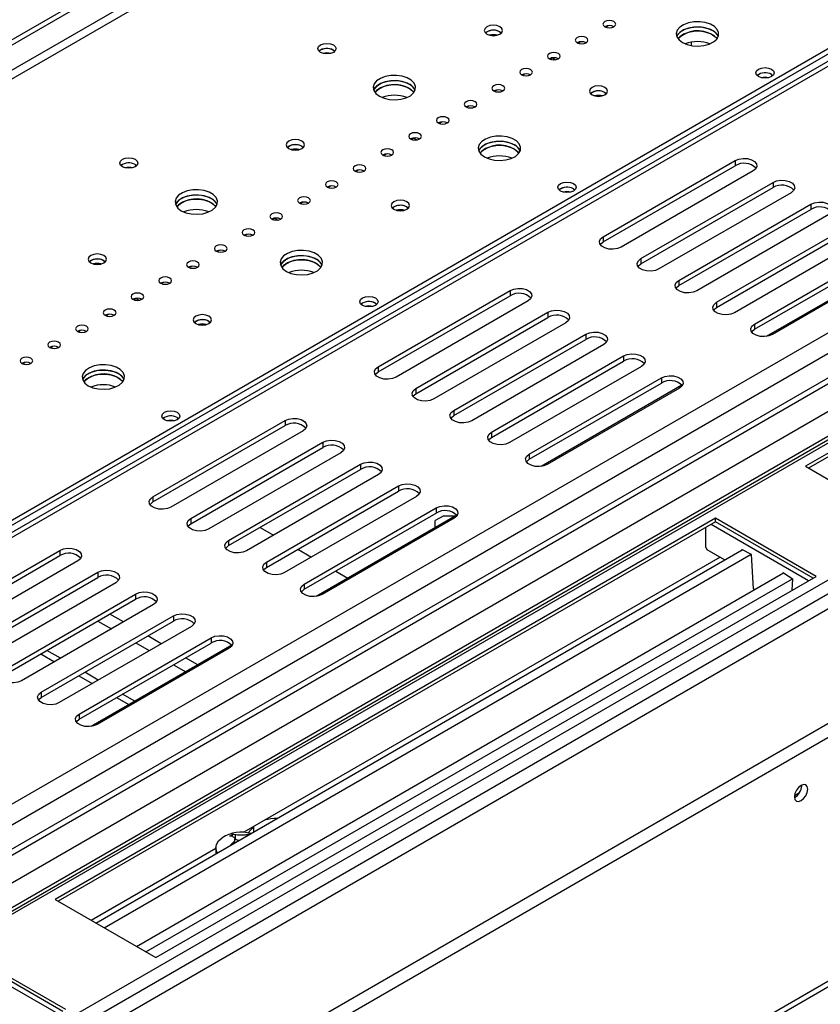
# Model space of a CAD drawing. Units: millimetres. Extents: x 71 to 4711, y 128 to 3818.
# Drawn here: x 4017 to 4145, y 693 to 850 of the extents above; entities that cross this region are included whole.
import ezdxf

# ---------------------------------------------------------------- set-up
doc = ezdxf.new("R2010")
doc.units = ezdxf.units.MM
doc.header["$LTSCALE"] = 19

msp = doc.modelspace()

# ---------------------------------------------------------------- linework, layer by layer
at = {"color": 7, "linetype": 'Continuous', "lineweight": 25}
for p, q in [((4098.013, 894.86), (3568.892, 589.405)), ((4098.732, 894.445), (3568.892, 588.574)), ((3866.62, 684.552), (4164.468, 856.496)), ((3867.339, 684.136), (4159.313, 852.689)), ((4160.344, 852.1), (3868.365, 683.544)), ((4093.53, 848.506), (4093.767, 848.326)), ((4110.442, 849.267), (4110.829, 849.49)), ((4257.999, 847.933), (3568.892, 450.119)), ((4106.003, 846.704), (4106.391, 846.928)), ((4124.166, 846.309), (4124.166, 846.88)), ((4236.801, 845.624), (3568.892, 460.048)), ((4066.888, 845.59), (4067.127, 845.408)), ((4066.9, 845.597), (4067.137, 845.417)), ((3568.892, 450.768), (4250.839, 844.448)), ((4101.565, 844.142), (4101.915, 844.344)), ((4101.915, 844.361), (4101.915, 844.344)), ((4101.915, 844.344), (4102.418, 844.054)), ((4256.597, 845.002), (4142.4, 779.078)), ((4256.597, 844.448), (4142.879, 778.8)), ((4097.127, 841.58), (4097.514, 841.804)), ((4136.942, 841.713), (4137.181, 841.53)), ((4136.954, 841.719), (4137.191, 841.539)), ((4092.688, 839.018), (4093.076, 839.242)), ((4110.323, 838.811), (4110.561, 838.631)), ((4088.25, 836.455), (4088.638, 836.679)), ((4282.1, 834.851), (3568.892, 423.124)), ((4083.812, 833.893), (4084.199, 834.117)), ((4079.373, 831.331), (4079.723, 831.533)), ((4079.723, 831.55), (4079.723, 831.533)), ((4079.723, 831.533), (4080.226, 831.242)), ((4061.861, 830.224), (4062.099, 830.044)), ((4074.935, 828.769), (4075.323, 828.993)), ((4110.036, 815.766), (4131.148, 827.954)), ((4131.148, 827.954), (4131.148, 827.123)), ((4035.219, 827.309), (4035.459, 827.126)), ((4035.231, 827.316), (4035.469, 827.136)), ((4070.497, 826.207), (4070.884, 826.43)), ((4110.036, 814.935), (4131.148, 827.123)), ((4134.027, 826.292), (4112.914, 814.104)), ((3569.012, 404.912), (4297.862, 825.668)), ((3569.012, 402.696), (4297.862, 823.452)), ((4066.058, 823.644), (4066.446, 823.868)), ((4105.273, 823.431), (4105.513, 823.248)), ((4105.285, 823.438), (4105.523, 823.258)), ((4116.081, 812.276), (4137.194, 824.464)), ((4116.081, 811.445), (4137.194, 823.633)), ((4137.194, 824.464), (4137.194, 823.633)), ((4140.072, 822.802), (4118.96, 810.614)), ((4061.62, 821.082), (4062.008, 821.306)), ((4078.655, 820.529), (4078.893, 820.349)), ((4122.127, 808.786), (4143.239, 820.974)), ((4122.127, 807.955), (4143.239, 820.143)), ((4143.239, 820.974), (4143.239, 820.143)), ((4057.181, 818.52), (4057.531, 818.722)), ((4057.531, 818.739), (4057.531, 818.722)), ((4057.531, 818.722), (4058.034, 818.431)), ((4146.118, 819.312), (4125.006, 807.124)), ((4128.173, 805.296), (4149.285, 817.484)), ((4052.743, 815.958), (4053.131, 816.182)), ((4110.036, 815.766), (4110.036, 814.935)), ((4128.173, 804.465), (4149.285, 816.653)), ((4152.164, 815.822), (4131.052, 803.634)), ((4048.305, 813.396), (4048.692, 813.619)), ((4134.219, 801.806), (4155.331, 813.993)), ((4116.081, 812.276), (4116.081, 811.445)), ((4134.219, 800.975), (4155.331, 813.162)), ((4158.623, 812.818), (4136.125, 799.831)), ((4158.21, 812.332), (4137.098, 800.144)), ((4030.193, 811.942), (4030.43, 811.762)), ((4043.866, 810.833), (4044.254, 811.057)), ((4039.428, 808.271), (4039.816, 808.495)), ((4122.127, 808.786), (4122.127, 807.955)), ((4034.99, 805.709), (4035.339, 805.911)), ((4035.339, 805.928), (4035.339, 805.911)), ((4035.339, 805.911), (4035.842, 805.62)), ((4074.049, 794.992), (4095.161, 807.179)), ((4074.049, 794.16), (4095.161, 806.348)), ((4095.161, 807.179), (4095.161, 806.348)), ((4073.605, 805.149), (4073.845, 804.966)), ((4073.617, 805.156), (4073.854, 804.976)), ((4098.04, 805.517), (4076.928, 793.33)), ((4128.173, 805.296), (4128.173, 804.465)), ((4030.551, 803.147), (4030.939, 803.371)), ((4080.095, 791.501), (4101.207, 803.689)), ((4080.095, 790.67), (4101.207, 802.858)), ((4101.207, 803.689), (4101.207, 802.858)), ((4046.987, 802.248), (4047.224, 802.068)), ((4104.086, 802.027), (4082.974, 789.839)), ((4134.219, 801.806), (4134.219, 800.975)), ((4026.113, 800.585), (4026.501, 800.808)), ((4086.14, 788.011), (4107.253, 800.199)), ((4107.253, 800.199), (4107.253, 799.368)), ((3529.906, 341.167), (4321.613, 798.21)), ((4021.675, 798.022), (4022.062, 798.246)), ((4086.14, 787.18), (4107.253, 799.368)), ((4110.132, 798.537), (4089.019, 786.349)), ((3529.344, 339.924), (4321.051, 796.967)), ((4092.186, 784.521), (4113.298, 796.709)), ((4113.298, 796.709), (4113.298, 795.878)), ((4017.236, 795.46), (4017.624, 795.684)), ((4074.049, 794.992), (4074.049, 794.16)), ((4092.186, 783.69), (4113.298, 795.878)), ((4116.177, 795.047), (4095.065, 782.859)), ((4098.232, 781.031), (4119.344, 793.219)), ((4119.344, 793.219), (4119.344, 792.388)), ((4098.232, 780.2), (4119.344, 792.388)), ((4122.636, 792.044), (4100.139, 779.056)), ((4080.095, 791.501), (4080.095, 790.67)), ((4122.223, 791.557), (4101.111, 779.369)), ((4041.937, 786.867), (4042.176, 786.684)), ((4041.949, 786.874), (4042.186, 786.694)), ((4086.14, 788.011), (4086.14, 787.18)), ((4038.062, 774.217), (4059.174, 786.405)), ((4038.062, 773.386), (4059.174, 785.574)), ((4059.174, 786.405), (4059.174, 785.574)), ((4062.053, 784.743), (4040.941, 772.555)), ((4092.186, 784.521), (4092.186, 783.69)), ((4044.108, 770.727), (4065.22, 782.915)), ((4065.22, 782.915), (4065.22, 782.083)), ((4044.108, 769.896), (4065.22, 782.083)), ((4068.099, 781.253), (4046.987, 769.065)), ((4098.232, 781.031), (4098.232, 780.2)), ((4050.154, 767.237), (4071.266, 779.424)), ((4071.266, 779.424), (4071.266, 778.593)), ((4142.4, 779.078), (4158.474, 769.798)), ((4050.154, 766.406), (4071.266, 778.593)), ((4074.145, 777.762), (4053.033, 765.575)), ((4056.199, 763.746), (4077.312, 775.934)), ((4077.312, 775.934), (4077.312, 775.103)), ((4056.199, 762.915), (4077.312, 775.103)), ((4080.191, 774.272), (4059.078, 762.085)), ((4038.062, 774.217), (4038.062, 773.386)), ((4062.245, 760.256), (4083.357, 772.444)), ((4062.245, 759.425), (4083.357, 771.613)), ((4086.65, 771.269), (4064.152, 758.282)), ((4084.563, 771.182), (4083.206, 770.399)), ((4083.357, 772.444), (4083.357, 771.613)), ((4084.563, 771.182), (4086.499, 771.182)), ((4128.005, 770.768), (4022.444, 709.829)), ((4128.005, 770.214), (4022.924, 709.552)), ((4044.108, 770.727), (4044.108, 769.896)), ((4086.236, 770.782), (4065.124, 758.594)), ((4083.206, 769.281), (4083.206, 770.399)), ((4144.079, 761.488), (4128.005, 770.768)), ((4128.005, 770.214), (4128.005, 770.768)), ((4143.599, 761.211), (4128.005, 770.214)), ((4055.187, 769.311), (4057.346, 768.065)), ((4126.445, 766.127), (4126.445, 769.313)), ((4050.154, 767.237), (4050.154, 766.406)), ((4002.075, 753.442), (4023.188, 765.63)), ((4023.188, 765.63), (4023.188, 764.799)), ((4028.93, 706.084), (4132.276, 765.744)), ((4030.266, 705.313), (4133.712, 765.031)), ((4061.232, 765.821), (4063.392, 764.574)), ((4126.445, 766.127), (4126.685, 765.711)), ((4129.452, 764.114), (4126.685, 765.711)), ((4133.759, 765.008), (4132.228, 765.768)), ((4132.228, 765.768), (4132.231, 765.718)), ((4134.082, 759.502), (4133.759, 765.008)), ((4002.075, 752.611), (4023.188, 764.799)), ((4026.067, 763.968), (4004.954, 751.78)), ((4128.725, 764.534), (4052.598, 720.587)), ((4056.199, 763.746), (4056.199, 762.915)), ((4008.121, 749.952), (4029.233, 762.14)), ((4029.233, 762.14), (4029.233, 761.309)), ((4035.406, 702.346), (4138.852, 762.064)), ((4067.278, 762.331), (4069.222, 761.208)), ((4138.8, 762.034), (4138.804, 762.095)), ((4138.804, 762.095), (4140.336, 761.087)), ((4008.121, 749.121), (4029.233, 761.309)), ((4032.112, 760.478), (4011, 748.29)), ((4036.943, 701.459), (4140.288, 761.119)), ((4038.518, 700.549), (4144.079, 761.488)), ((4062.245, 760.256), (4062.245, 759.425)), ((4140.336, 761.087), (4140.221, 759.261)), ((4014.167, 746.462), (4035.279, 758.65)), ((4035.279, 758.65), (4035.279, 757.819)), ((4134.082, 759.502), (4134.168, 759.359)), ((4014.167, 745.631), (4035.279, 757.819)), ((4038.158, 756.988), (4017.046, 744.8)), ((4020.213, 742.972), (4041.325, 755.16)), ((4020.213, 742.141), (4041.325, 754.329)), ((4041.325, 755.16), (4041.325, 754.329)), ((4044.204, 753.498), (4023.092, 741.31)), ((4026.259, 739.482), (4047.371, 751.669)), ((4026.259, 738.651), (4047.371, 750.838)), ((4047.371, 751.669), (4047.371, 750.838)), ((4020.157, 749.089), (4022.316, 747.843)), ((4023.276, 748.397), (4021.117, 749.643)), ((4050.663, 750.494), (4028.165, 737.507)), ((4050.25, 750.008), (4029.137, 737.82)), ((4029.322, 744.907), (4027.163, 746.153)), ((4026.203, 745.599), (4028.362, 744.352)), ((4020.213, 742.972), (4020.213, 742.141)), ((4032.249, 742.109), (4034.193, 740.986)), ((4035.153, 741.541), (4033.209, 742.663)), ((4026.259, 739.482), (4026.259, 738.651)), ((4141.776, 728.025), (4141.772, 728.129)), ((4140.64, 726.469), (4141.432, 726.926)), ((4054.173, 721.496), (4053.283, 720.494)), ((4050.801, 719.886), (4050.801, 720.241)), ((4051.151, 718.912), (4051.151, 719.492)), ((4051.233, 719.522), (4051.233, 720.184)), ((4048.122, 718.003), (4028.203, 706.504)), ((4048.122, 718.137), (4048.122, 717.163)), ((4022.444, 709.829), (4038.518, 700.549)), ((4024.123, 692.239), (4008.049, 701.519)), ((4023.643, 691.962), (4008.049, 700.965))]:
    msp.add_line(p, q, dxfattribs=at)
at = {"color": 8, "linetype": 'Continuous', "lineweight": 25}
for p, q in [((4098.732, 890.427), (3568.892, 584.557)), ((4098.736, 889.044), (3568.892, 583.172)), ((4234.645, 851.582), (3568.892, 467.25)), ((4161.491, 851.987), (3869.037, 683.156)), ((4236.801, 849.502), (3568.892, 463.926)), ((3568.892, 449.66), (4258.397, 847.703)), ((4241.209, 847.199), (3568.892, 459.078)), ((4244.088, 844.428), (3568.892, 454.646)), ((3568.892, 425.562), (4282.148, 837.316)), ((3568.892, 427.778), (4277.716, 836.973)), ((4142.879, 760.796), (4127.285, 769.798)), ((4033.353, 754.214), (4031.194, 755.46)), ((4029.274, 754.352), (4031.433, 753.106)), ((4035.32, 750.862), (4037.479, 749.615)), ((4039.398, 750.724), (4037.239, 751.97)), ((4045.229, 747.358), (4043.285, 748.48)), ((4041.366, 747.372), (4043.31, 746.249)), ((4054.184, 720.663), (4054.184, 721.502)), ((4053.153, 720.068), (4053.153, 720.184)), ((4050.753, 718.683), (4050.753, 718.799)), ((4022.924, 691.547), (4007.329, 700.549))]:
    msp.add_line(p, q, dxfattribs=at)
at = {"color": 7, "linetype": 'Continuous', "lineweight": 25, "flags": 128}
for points in [[(4110.311, 849.33), (4110.642, 849.203), (4111.031, 849.158), (4111.421, 849.203), (4111.751, 849.33), (4111.972, 849.521), (4112.049, 849.746), (4111.972, 849.97), (4111.751, 850.161), (4111.421, 850.288), (4111.031, 850.333), (4110.642, 850.288), (4110.311, 850.161), (4110.091, 849.97), (4110.013, 849.746), (4110.091, 849.521), (4110.311, 849.33)], [(4122.727, 846.802), (4123.463, 846.48), (4124.323, 846.284), (4125.242, 846.23), (4126.152, 846.321), (4126.987, 846.55), (4127.683, 846.9), (4128.19, 847.346), (4128.469, 847.855), (4128.501, 848.388), (4128.282, 848.906), (4127.829, 849.371), (4127.176, 849.748), (4126.371, 850.01), (4125.473, 850.136), (4124.549, 850.118), (4123.669, 849.956), (4122.896, 849.664), (4122.289, 849.262), (4121.892, 848.78), (4121.735, 848.254), (4121.83, 847.724), (4122.169, 847.227), (4122.727, 846.802)], [(4091.466, 848.146), (4091.94, 847.963), (4092.498, 847.899), (4093.056, 847.963), (4093.53, 848.146), (4093.846, 848.419), (4093.957, 848.741), (4093.846, 849.064), (4093.53, 849.337), (4093.056, 849.52), (4092.498, 849.584), (4091.94, 849.52), (4091.466, 849.337), (4091.15, 849.064), (4091.039, 848.741), (4091.15, 848.419), (4091.466, 848.146)], [(4121.81, 847.772), (4122.062, 848.198), (4122.569, 848.644), (4123.265, 848.994), (4124.1, 849.223), (4125.01, 849.314), (4125.929, 849.259), (4126.789, 849.064), (4127.525, 848.741)], [(4128.442, 847.772), (4128.282, 848.075), (4127.829, 848.54), (4127.176, 848.917), (4126.371, 849.178), (4125.473, 849.305), (4124.549, 849.287), (4123.669, 849.125), (4122.896, 848.833), (4122.289, 848.431), (4121.892, 847.949), (4121.81, 847.772)], [(4128.252, 847.426), (4127.829, 847.847), (4127.176, 848.224), (4126.371, 848.486), (4125.473, 848.612), (4124.549, 848.594), (4123.669, 848.433), (4122.896, 848.14), (4122.289, 847.738), (4122, 847.426)], [(4066.9, 846.429), (4067.216, 846.155), (4067.327, 845.833), (4067.216, 845.511), (4066.9, 845.237), (4066.426, 845.055), (4065.868, 844.991), (4065.31, 845.055), (4064.836, 845.237), (4064.52, 845.511), (4064.409, 845.833), (4064.52, 846.155), (4064.836, 846.429), (4065.31, 846.611), (4065.868, 846.675), (4066.426, 846.611), (4066.9, 846.429)], [(4105.873, 846.768), (4106.203, 846.64), (4106.593, 846.596), (4106.982, 846.64), (4107.313, 846.768), (4107.533, 846.958), (4107.611, 847.183), (4107.533, 847.408), (4107.313, 847.599), (4106.982, 847.726), (4106.593, 847.771), (4106.203, 847.726), (4105.873, 847.599), (4105.652, 847.408), (4105.575, 847.183), (4105.652, 846.958), (4105.873, 846.768)], [(4127.525, 848.049), (4128.083, 847.624), (4128.252, 847.426)], [(4101.435, 844.206), (4101.765, 844.078), (4102.154, 844.034), (4102.544, 844.078), (4102.874, 844.206), (4103.095, 844.396), (4103.172, 844.621), (4103.095, 844.846), (4102.874, 845.037), (4102.544, 845.164), (4102.154, 845.209), (4101.765, 845.164), (4101.435, 845.037), (4101.214, 844.846), (4101.137, 844.621), (4101.214, 844.396), (4101.435, 844.206)], [(4096.996, 841.643), (4097.327, 841.516), (4097.716, 841.471), (4098.106, 841.516), (4098.436, 841.643), (4098.656, 841.834), (4098.734, 842.059), (4098.656, 842.284), (4098.436, 842.474), (4098.106, 842.602), (4097.716, 842.647), (4097.327, 842.602), (4096.996, 842.474), (4096.776, 842.284), (4096.698, 842.059), (4096.776, 841.834), (4096.996, 841.643)], [(4136.954, 842.551), (4137.27, 842.277), (4137.381, 841.955), (4137.27, 841.633), (4136.954, 841.36), (4136.48, 841.177), (4135.922, 841.113), (4135.364, 841.177), (4134.89, 841.36), (4134.574, 841.633), (4134.463, 841.955), (4134.574, 842.277), (4134.89, 842.551), (4135.364, 842.733), (4135.922, 842.797), (4136.48, 842.733), (4136.954, 842.551)], [(4074.265, 838.216), (4075.001, 837.893), (4075.861, 837.698), (4076.78, 837.643), (4077.69, 837.734), (4078.525, 837.963), (4079.221, 838.313), (4079.728, 838.759), (4080.007, 839.268), (4080.039, 839.801), (4079.82, 840.319), (4079.367, 840.784), (4078.714, 841.161), (4077.909, 841.423), (4077.011, 841.549), (4076.087, 841.531), (4075.207, 841.369), (4074.434, 841.077), (4073.827, 840.675), (4073.43, 840.193), (4073.273, 839.667), (4073.368, 839.137), (4073.706, 838.641), (4074.265, 838.216)], [(4073.348, 839.185), (4073.6, 839.611), (4074.107, 840.057), (4074.803, 840.407), (4075.638, 840.636), (4076.548, 840.727), (4077.467, 840.672), (4078.327, 840.477), (4079.063, 840.154)], [(4079.98, 839.185), (4079.82, 839.488), (4079.367, 839.953), (4078.714, 840.33), (4077.909, 840.592), (4077.011, 840.718), (4076.087, 840.7), (4075.207, 840.538), (4074.434, 840.246), (4073.827, 839.844), (4073.43, 839.362), (4073.348, 839.185)], [(4079.79, 838.839), (4079.367, 839.26), (4078.714, 839.638), (4077.909, 839.899), (4077.011, 840.025), (4076.087, 840.007), (4075.207, 839.846), (4074.434, 839.553), (4073.827, 839.151), (4073.538, 838.839)], [(4079.063, 839.462), (4079.621, 839.037), (4079.79, 838.839)], [(4092.558, 839.081), (4092.888, 838.954), (4093.278, 838.909), (4093.667, 838.954), (4093.997, 839.081), (4094.218, 839.272), (4094.296, 839.497), (4094.218, 839.722), (4093.997, 839.912), (4093.667, 840.04), (4093.278, 840.084), (4092.888, 840.04), (4092.558, 839.912), (4092.337, 839.722), (4092.26, 839.497), (4092.337, 839.272), (4092.558, 839.081)], [(4108.26, 838.451), (4108.734, 838.268), (4109.292, 838.204), (4109.85, 838.268), (4110.323, 838.451), (4110.64, 838.724), (4110.751, 839.047), (4110.64, 839.369), (4110.323, 839.642), (4109.85, 839.825), (4109.292, 839.889), (4108.734, 839.825), (4108.26, 839.642), (4107.944, 839.369), (4107.833, 839.047), (4107.944, 838.724), (4108.26, 838.451)], [(4088.12, 836.519), (4088.45, 836.392), (4088.839, 836.347), (4089.229, 836.392), (4089.559, 836.519), (4089.78, 836.71), (4089.857, 836.935), (4089.78, 837.159), (4089.559, 837.35), (4089.229, 837.477), (4088.839, 837.522), (4088.45, 837.477), (4088.12, 837.35), (4087.899, 837.159), (4087.822, 836.935), (4087.899, 836.71), (4088.12, 836.519)], [(4083.681, 833.957), (4084.012, 833.829), (4084.401, 833.785), (4084.791, 833.829), (4085.121, 833.957), (4085.341, 834.147), (4085.419, 834.372), (4085.341, 834.597), (4085.121, 834.788), (4084.791, 834.915), (4084.401, 834.96), (4084.012, 834.915), (4083.681, 834.788), (4083.461, 834.597), (4083.383, 834.372), (4083.461, 834.147), (4083.681, 833.957)], [(4059.798, 829.864), (4060.271, 829.682), (4060.83, 829.618), (4061.388, 829.682), (4061.861, 829.864), (4062.178, 830.137), (4062.289, 830.46), (4062.178, 830.782), (4061.861, 831.055), (4061.388, 831.238), (4060.83, 831.302), (4060.271, 831.238), (4059.798, 831.055), (4059.482, 830.782), (4059.371, 830.46), (4059.482, 830.137), (4059.798, 829.864)], [(4079.243, 831.395), (4079.573, 831.267), (4079.963, 831.222), (4080.352, 831.267), (4080.682, 831.395), (4080.903, 831.585), (4080.981, 831.81), (4080.903, 832.035), (4080.682, 832.226), (4080.352, 832.353), (4079.963, 832.398), (4079.573, 832.353), (4079.243, 832.226), (4079.022, 832.035), (4078.945, 831.81), (4079.022, 831.585), (4079.243, 831.395)], [(4091.059, 828.521), (4091.795, 828.198), (4092.654, 828.003), (4093.574, 827.948), (4094.484, 828.039), (4095.319, 828.268), (4096.015, 828.619), (4096.522, 829.065), (4096.801, 829.573), (4096.833, 830.106), (4096.614, 830.624), (4096.161, 831.089), (4095.508, 831.466), (4094.702, 831.728), (4093.805, 831.854), (4092.881, 831.836), (4092.001, 831.675), (4091.228, 831.382), (4090.621, 830.98), (4090.224, 830.498), (4090.067, 829.973), (4090.161, 829.442), (4090.5, 828.946), (4091.059, 828.521)], [(4090.142, 829.49), (4090.394, 829.916), (4090.9, 830.362), (4091.597, 830.712), (4092.431, 830.942), (4093.342, 831.032), (4094.261, 830.978), (4095.121, 830.782), (4095.857, 830.46)], [(4096.773, 829.49), (4096.614, 829.793), (4096.161, 830.258), (4095.508, 830.635), (4094.702, 830.897), (4093.805, 831.023), (4092.881, 831.005), (4092.001, 830.843), (4091.228, 830.551), (4090.621, 830.149), (4090.224, 829.667), (4090.142, 829.49)], [(4074.805, 828.832), (4075.135, 828.705), (4075.524, 828.66), (4075.914, 828.705), (4076.244, 828.832), (4076.465, 829.023), (4076.542, 829.248), (4076.465, 829.473), (4076.244, 829.663), (4075.914, 829.791), (4075.524, 829.835), (4075.135, 829.791), (4074.805, 829.663), (4074.584, 829.473), (4074.506, 829.248), (4074.584, 829.023), (4074.805, 828.832)], [(4096.583, 829.144), (4096.161, 829.566), (4095.508, 829.943), (4094.702, 830.204), (4093.805, 830.33), (4092.881, 830.312), (4092.001, 830.151), (4091.228, 829.858), (4090.621, 829.456), (4090.332, 829.144)], [(4095.857, 829.767), (4096.415, 829.342), (4096.583, 829.144)], [(4035.231, 828.147), (4035.547, 827.874), (4035.659, 827.551), (4035.547, 827.229), (4035.231, 826.956), (4034.758, 826.773), (4034.2, 826.709), (4033.641, 826.773), (4033.168, 826.956), (4032.852, 827.229), (4032.741, 827.551), (4032.852, 827.874), (4033.168, 828.147), (4033.641, 828.329), (4034.2, 828.394), (4034.758, 828.329), (4035.231, 828.147)], [(4131.148, 827.954), (4131.727, 828.188), (4132.41, 828.294), (4133.114, 828.258), (4133.755, 828.086), (4134.255, 827.797), (4134.554, 827.427), (4134.615, 827.021), (4134.432, 826.626), (4134.027, 826.292)], [(4070.366, 826.27), (4070.696, 826.143), (4071.086, 826.098), (4071.475, 826.143), (4071.806, 826.27), (4072.026, 826.461), (4072.104, 826.686), (4072.026, 826.911), (4071.806, 827.101), (4071.475, 827.229), (4071.086, 827.273), (4070.696, 827.229), (4070.366, 827.101), (4070.146, 826.911), (4070.068, 826.686), (4070.146, 826.461), (4070.366, 826.27)], [(4065.928, 823.708), (4066.258, 823.581), (4066.648, 823.536), (4067.037, 823.581), (4067.367, 823.708), (4067.588, 823.899), (4067.665, 824.123), (4067.588, 824.348), (4067.367, 824.539), (4067.037, 824.666), (4066.648, 824.711), (4066.258, 824.666), (4065.928, 824.539), (4065.707, 824.348), (4065.63, 824.123), (4065.707, 823.899), (4065.928, 823.708)], [(4137.194, 824.464), (4137.773, 824.698), (4138.456, 824.804), (4139.16, 824.768), (4139.801, 824.596), (4140.301, 824.307), (4140.599, 823.937), (4140.661, 823.531), (4140.478, 823.136), (4140.072, 822.802)], [(4042.597, 819.934), (4043.333, 819.612), (4044.192, 819.416), (4045.111, 819.361), (4046.022, 819.452), (4046.856, 819.681), (4047.553, 820.032), (4048.06, 820.478), (4048.339, 820.986), (4048.371, 821.519), (4048.152, 822.037), (4047.699, 822.502), (4047.046, 822.88), (4046.24, 823.141), (4045.343, 823.267), (4044.419, 823.249), (4043.538, 823.088), (4042.766, 822.795), (4042.159, 822.393), (4041.762, 821.911), (4041.605, 821.386), (4041.699, 820.855), (4042.038, 820.359), (4042.597, 819.934)], [(4105.285, 824.269), (4105.602, 823.996), (4105.713, 823.673), (4105.602, 823.351), (4105.285, 823.078), (4104.812, 822.895), (4104.254, 822.831), (4103.695, 822.895), (4103.222, 823.078), (4102.906, 823.351), (4102.795, 823.673), (4102.906, 823.996), (4103.222, 824.269), (4103.695, 824.451), (4104.254, 824.516), (4104.812, 824.451), (4105.285, 824.269)], [(4041.68, 820.903), (4041.932, 821.329), (4042.438, 821.775), (4043.135, 822.126), (4043.969, 822.355), (4044.88, 822.445), (4045.799, 822.391), (4046.658, 822.195), (4047.395, 821.873)], [(4048.311, 820.903), (4048.152, 821.206), (4047.699, 821.671), (4047.046, 822.048), (4046.24, 822.31), (4045.343, 822.436), (4044.419, 822.418), (4043.538, 822.257), (4042.766, 821.964), (4042.159, 821.562), (4041.762, 821.08), (4041.68, 820.903)], [(4048.121, 820.557), (4047.699, 820.979), (4047.046, 821.356), (4046.24, 821.617), (4045.343, 821.744), (4044.419, 821.725), (4043.538, 821.564), (4042.766, 821.271), (4042.159, 820.869), (4041.87, 820.557)], [(4061.49, 821.146), (4061.82, 821.018), (4062.209, 820.974), (4062.599, 821.018), (4062.929, 821.146), (4063.15, 821.336), (4063.227, 821.561), (4063.15, 821.786), (4062.929, 821.977), (4062.599, 822.104), (4062.209, 822.149), (4061.82, 822.104), (4061.49, 821.977), (4061.269, 821.786), (4061.191, 821.561), (4061.269, 821.336), (4061.49, 821.146)], [(4076.592, 820.169), (4077.065, 819.987), (4077.624, 819.923), (4078.182, 819.987), (4078.655, 820.169), (4078.971, 820.443), (4079.082, 820.765), (4078.971, 821.087), (4078.655, 821.36), (4078.182, 821.543), (4077.624, 821.607), (4077.065, 821.543), (4076.592, 821.36), (4076.276, 821.087), (4076.165, 820.765), (4076.276, 820.443), (4076.592, 820.169)], [(4047.395, 821.18), (4047.953, 820.755), (4048.121, 820.557)], [(4143.239, 820.974), (4143.818, 821.208), (4144.501, 821.314), (4145.206, 821.278), (4145.846, 821.105), (4146.346, 820.817), (4146.645, 820.447), (4146.707, 820.04), (4146.524, 819.646), (4146.118, 819.312)], [(4057.051, 818.584), (4057.381, 818.456), (4057.771, 818.411), (4058.16, 818.456), (4058.491, 818.584), (4058.711, 818.774), (4058.789, 818.999), (4058.711, 819.224), (4058.491, 819.415), (4058.16, 819.542), (4057.771, 819.587), (4057.381, 819.542), (4057.051, 819.415), (4056.831, 819.224), (4056.753, 818.999), (4056.831, 818.774), (4057.051, 818.584)], [(4052.613, 816.021), (4052.943, 815.894), (4053.333, 815.849), (4053.722, 815.894), (4054.052, 816.021), (4054.273, 816.212), (4054.35, 816.437), (4054.273, 816.662), (4054.052, 816.852), (4053.722, 816.98), (4053.333, 817.024), (4052.943, 816.98), (4052.613, 816.852), (4052.392, 816.662), (4052.315, 816.437), (4052.392, 816.212), (4052.613, 816.021)], [(4112.914, 814.104), (4112.335, 813.87), (4111.652, 813.765), (4110.948, 813.8), (4110.307, 813.973), (4109.807, 814.261), (4109.509, 814.631), (4109.447, 815.038), (4109.63, 815.432), (4110.036, 815.766)], [(4048.174, 813.459), (4048.505, 813.332), (4048.894, 813.287), (4049.284, 813.332), (4049.614, 813.459), (4049.835, 813.65), (4049.912, 813.875), (4049.835, 814.099), (4049.614, 814.29), (4049.284, 814.417), (4048.894, 814.462), (4048.505, 814.417), (4048.174, 814.29), (4047.954, 814.099), (4047.876, 813.875), (4047.954, 813.65), (4048.174, 813.459)], [(4109.571, 814.52), (4109.63, 814.601), (4110.036, 814.935)], [(4028.13, 811.582), (4028.603, 811.4), (4029.161, 811.336), (4029.72, 811.4), (4030.193, 811.582), (4030.509, 811.856), (4030.62, 812.178), (4030.509, 812.5), (4030.193, 812.774), (4029.72, 812.956), (4029.161, 813.02), (4028.603, 812.956), (4028.13, 812.774), (4027.814, 812.5), (4027.703, 812.178), (4027.814, 811.856), (4028.13, 811.582)], [(4059.39, 810.239), (4060.127, 809.917), (4060.986, 809.721), (4061.905, 809.667), (4062.816, 809.757), (4063.65, 809.986), (4064.347, 810.337), (4064.853, 810.783), (4065.133, 811.291), (4065.164, 811.824), (4064.946, 812.343), (4064.493, 812.808), (4063.839, 813.185), (4063.034, 813.446), (4062.136, 813.572), (4061.213, 813.554), (4060.332, 813.393), (4059.56, 813.1), (4058.952, 812.698), (4058.556, 812.217), (4058.399, 811.691), (4058.493, 811.16), (4058.832, 810.664), (4059.39, 810.239)], [(4058.474, 811.208), (4058.725, 811.634), (4059.232, 812.08), (4059.929, 812.431), (4060.763, 812.66), (4061.674, 812.75), (4062.593, 812.696), (4063.452, 812.5), (4064.189, 812.178)], [(4065.105, 811.208), (4064.946, 811.511), (4064.493, 811.976), (4063.839, 812.354), (4063.034, 812.615), (4062.136, 812.741), (4061.213, 812.723), (4060.332, 812.562), (4059.56, 812.269), (4058.952, 811.867), (4058.556, 811.385), (4058.474, 811.208)], [(4064.915, 810.862), (4064.493, 811.284), (4063.839, 811.661), (4063.034, 811.922), (4062.136, 812.049), (4061.213, 812.03), (4060.332, 811.869), (4059.56, 811.577), (4058.952, 811.175), (4058.664, 810.862)], [(4118.96, 810.614), (4118.381, 810.38), (4117.698, 810.274), (4116.994, 810.31), (4116.353, 810.482), (4115.853, 810.771), (4115.554, 811.141), (4115.493, 811.548), (4115.676, 811.942), (4116.081, 812.276)], [(4043.736, 810.897), (4044.066, 810.77), (4044.456, 810.725), (4044.845, 810.77), (4045.176, 810.897), (4045.396, 811.088), (4045.474, 811.312), (4045.396, 811.537), (4045.176, 811.728), (4044.845, 811.855), (4044.456, 811.9), (4044.066, 811.855), (4043.736, 811.728), (4043.515, 811.537), (4043.438, 811.312), (4043.515, 811.088), (4043.736, 810.897)], [(4064.189, 811.485), (4064.747, 811.06), (4064.915, 810.862)], [(4115.617, 811.03), (4115.676, 811.111), (4116.081, 811.445)], [(4039.298, 808.335), (4039.628, 808.207), (4040.017, 808.163), (4040.407, 808.207), (4040.737, 808.335), (4040.958, 808.525), (4041.035, 808.75), (4040.958, 808.975), (4040.737, 809.166), (4040.407, 809.293), (4040.017, 809.338), (4039.628, 809.293), (4039.298, 809.166), (4039.077, 808.975), (4039, 808.75), (4039.077, 808.525), (4039.298, 808.335)], [(4095.161, 807.179), (4095.74, 807.414), (4096.423, 807.519), (4097.127, 807.484), (4097.768, 807.311), (4098.268, 807.022), (4098.567, 806.653), (4098.628, 806.246), (4098.446, 805.852), (4098.04, 805.517)], [(4125.006, 807.124), (4124.427, 806.89), (4123.744, 806.784), (4123.04, 806.82), (4122.399, 806.992), (4121.899, 807.281), (4121.6, 807.651), (4121.539, 808.057), (4121.722, 808.452), (4122.127, 808.786)], [(4121.662, 807.539), (4121.722, 807.621), (4122.127, 807.955)], [(4034.859, 805.773), (4035.19, 805.645), (4035.579, 805.6), (4035.969, 805.645), (4036.299, 805.773), (4036.519, 805.963), (4036.597, 806.188), (4036.519, 806.413), (4036.299, 806.603), (4035.969, 806.731), (4035.579, 806.776), (4035.19, 806.731), (4034.859, 806.603), (4034.639, 806.413), (4034.561, 806.188), (4034.639, 805.963), (4034.859, 805.773)], [(4073.617, 805.987), (4073.933, 805.714), (4074.044, 805.392), (4073.933, 805.069), (4073.617, 804.796), (4073.144, 804.614), (4072.585, 804.549), (4072.027, 804.614), (4071.554, 804.796), (4071.238, 805.069), (4071.126, 805.392), (4071.238, 805.714), (4071.554, 805.987), (4072.027, 806.17), (4072.585, 806.234), (4073.144, 806.17), (4073.617, 805.987)], [(4030.421, 803.21), (4030.751, 803.083), (4031.141, 803.038), (4031.53, 803.083), (4031.86, 803.21), (4032.081, 803.401), (4032.159, 803.626), (4032.081, 803.851), (4031.86, 804.041), (4031.53, 804.169), (4031.141, 804.213), (4030.751, 804.169), (4030.421, 804.041), (4030.2, 803.851), (4030.123, 803.626), (4030.2, 803.401), (4030.421, 803.21)], [(4131.052, 803.634), (4130.473, 803.4), (4129.79, 803.294), (4129.085, 803.33), (4128.445, 803.502), (4127.945, 803.791), (4127.646, 804.161), (4127.584, 804.567), (4127.767, 804.962), (4128.173, 805.296)], [(4127.708, 804.049), (4127.767, 804.13), (4128.173, 804.465)], [(4044.924, 801.888), (4045.397, 801.705), (4045.955, 801.641), (4046.514, 801.705), (4046.987, 801.888), (4047.303, 802.161), (4047.414, 802.483), (4047.303, 802.805), (4046.987, 803.079), (4046.514, 803.261), (4045.955, 803.325), (4045.397, 803.261), (4044.924, 803.079), (4044.607, 802.805), (4044.496, 802.483), (4044.607, 802.161), (4044.924, 801.888)], [(4101.207, 803.689), (4101.786, 803.923), (4102.469, 804.029), (4103.173, 803.993), (4103.814, 803.821), (4104.314, 803.532), (4104.613, 803.162), (4104.674, 802.756), (4104.491, 802.362), (4104.086, 802.027)], [(4025.983, 800.648), (4026.313, 800.521), (4026.702, 800.476), (4027.092, 800.521), (4027.422, 800.648), (4027.643, 800.839), (4027.72, 801.064), (4027.643, 801.288), (4027.422, 801.479), (4027.092, 801.606), (4026.702, 801.651), (4026.313, 801.606), (4025.983, 801.479), (4025.762, 801.288), (4025.685, 801.064), (4025.762, 800.839), (4025.983, 800.648)], [(4137.098, 800.144), (4136.518, 799.91), (4135.835, 799.804), (4135.131, 799.84), (4134.49, 800.012), (4133.991, 800.301), (4133.692, 800.671), (4133.63, 801.077), (4133.813, 801.471), (4134.219, 801.806)], [(4107.253, 800.199), (4107.832, 800.433), (4108.515, 800.539), (4109.219, 800.503), (4109.86, 800.331), (4110.36, 800.042), (4110.658, 799.672), (4110.72, 799.266), (4110.537, 798.871), (4110.132, 798.537)], [(4133.754, 800.559), (4133.813, 800.64), (4134.219, 800.975)], [(4021.544, 798.086), (4021.875, 797.958), (4022.264, 797.914), (4022.654, 797.958), (4022.984, 798.086), (4023.204, 798.277), (4023.282, 798.501), (4023.204, 798.726), (4022.984, 798.917), (4022.654, 799.044), (4022.264, 799.089), (4021.875, 799.044), (4021.544, 798.917), (4021.324, 798.726), (4021.246, 798.501), (4021.324, 798.277), (4021.544, 798.086)], [(4017.106, 795.524), (4017.436, 795.396), (4017.826, 795.352), (4018.215, 795.396), (4018.545, 795.524), (4018.766, 795.714), (4018.844, 795.939), (4018.766, 796.164), (4018.545, 796.355), (4018.215, 796.482), (4017.826, 796.527), (4017.436, 796.482), (4017.106, 796.355), (4016.885, 796.164), (4016.808, 795.939), (4016.885, 795.714), (4017.106, 795.524)], [(4113.298, 796.709), (4113.877, 796.943), (4114.56, 797.049), (4115.265, 797.013), (4115.905, 796.841), (4116.405, 796.552), (4116.704, 796.182), (4116.766, 795.776), (4116.583, 795.381), (4116.177, 795.047)], [(4027.722, 791.957), (4028.458, 791.635), (4029.318, 791.439), (4030.237, 791.385), (4031.148, 791.475), (4031.982, 791.705), (4032.678, 792.055), (4033.185, 792.501), (4033.465, 793.01), (4033.496, 793.543), (4033.277, 794.061), (4032.825, 794.526), (4032.171, 794.903), (4031.366, 795.164), (4030.468, 795.291), (4029.545, 795.272), (4028.664, 795.111), (4027.891, 794.819), (4027.284, 794.417), (4026.887, 793.935), (4026.73, 793.409), (4026.825, 792.879), (4027.164, 792.382), (4027.722, 791.957)], [(4076.928, 793.33), (4076.349, 793.096), (4075.666, 792.99), (4074.961, 793.025), (4074.321, 793.198), (4073.821, 793.487), (4073.522, 793.856), (4073.46, 794.263), (4073.643, 794.657), (4074.049, 794.992)], [(4026.806, 792.927), (4027.057, 793.352), (4027.564, 793.798), (4028.26, 794.149), (4029.095, 794.378), (4030.005, 794.469), (4030.924, 794.414), (4031.784, 794.218), (4032.52, 793.896)], [(4033.437, 792.927), (4033.277, 793.23), (4032.825, 793.695), (4032.171, 794.072), (4031.366, 794.333), (4030.468, 794.46), (4029.545, 794.441), (4028.664, 794.28), (4027.891, 793.987), (4027.284, 793.585), (4026.887, 793.104), (4026.806, 792.927)], [(4033.247, 792.58), (4032.825, 793.002), (4032.171, 793.379), (4031.366, 793.641), (4030.468, 793.767), (4029.545, 793.749), (4028.664, 793.587), (4027.891, 793.295), (4027.284, 792.893), (4026.995, 792.58)], [(4032.52, 793.204), (4033.079, 792.779), (4033.247, 792.58)], [(4073.584, 793.745), (4073.643, 793.826), (4074.049, 794.16)], [(4119.344, 793.219), (4119.923, 793.453), (4120.606, 793.559), (4121.31, 793.523), (4121.951, 793.35), (4122.451, 793.062), (4122.75, 792.692), (4122.812, 792.285), (4122.629, 791.891), (4122.223, 791.557)], [(4082.974, 789.839), (4082.394, 789.605), (4081.712, 789.5), (4081.007, 789.535), (4080.366, 789.708), (4079.867, 789.996), (4079.568, 790.366), (4079.506, 790.773), (4079.689, 791.167), (4080.095, 791.501)], [(4079.63, 790.255), (4079.689, 790.336), (4080.095, 790.67)], [(4041.949, 787.705), (4042.265, 787.432), (4042.376, 787.11), (4042.265, 786.788), (4041.949, 786.514), (4041.475, 786.332), (4040.917, 786.268), (4040.359, 786.332), (4039.886, 786.514), (4039.569, 786.788), (4039.458, 787.11), (4039.569, 787.432), (4039.886, 787.705), (4040.359, 787.888), (4040.917, 787.952), (4041.475, 787.888), (4041.949, 787.705)], [(4089.019, 786.349), (4088.44, 786.115), (4087.757, 786.01), (4087.053, 786.045), (4086.412, 786.218), (4085.912, 786.506), (4085.614, 786.876), (4085.552, 787.283), (4085.735, 787.677), (4086.14, 788.011)], [(4085.676, 786.765), (4085.735, 786.846), (4086.14, 787.18)], [(4059.174, 786.405), (4059.754, 786.639), (4060.436, 786.744), (4061.141, 786.709), (4061.781, 786.536), (4062.281, 786.248), (4062.58, 785.878), (4062.642, 785.471), (4062.459, 785.077), (4062.053, 784.743)], [(4095.065, 782.859), (4094.486, 782.625), (4093.803, 782.519), (4093.099, 782.555), (4092.458, 782.728), (4091.958, 783.016), (4091.659, 783.386), (4091.598, 783.793), (4091.781, 784.187), (4092.186, 784.521)], [(4065.22, 782.915), (4065.799, 783.149), (4066.482, 783.254), (4067.186, 783.219), (4067.827, 783.046), (4068.327, 782.758), (4068.626, 782.388), (4068.688, 781.981), (4068.505, 781.587), (4068.099, 781.253)], [(4091.721, 783.275), (4091.781, 783.356), (4092.186, 783.69)], [(4101.111, 779.369), (4100.532, 779.135), (4099.849, 779.029), (4099.145, 779.065), (4098.504, 779.237), (4098.004, 779.526), (4097.705, 779.896), (4097.643, 780.302), (4097.826, 780.697), (4098.232, 781.031)], [(4071.266, 779.424), (4071.845, 779.659), (4072.528, 779.764), (4073.232, 779.729), (4073.873, 779.556), (4074.373, 779.268), (4074.672, 778.898), (4074.733, 778.491), (4074.55, 778.097), (4074.145, 777.762)], [(4097.767, 779.784), (4097.826, 779.866), (4098.232, 780.2)], [(4077.312, 775.934), (4077.891, 776.168), (4078.574, 776.274), (4079.278, 776.238), (4079.919, 776.066), (4080.419, 775.777), (4080.717, 775.407), (4080.779, 775.001), (4080.596, 774.607), (4080.191, 774.272)], [(4040.941, 772.555), (4040.362, 772.321), (4039.679, 772.215), (4038.975, 772.251), (4038.334, 772.423), (4037.834, 772.712), (4037.535, 773.082), (4037.474, 773.488), (4037.657, 773.883), (4038.062, 774.217)], [(4037.597, 772.97), (4037.657, 773.051), (4038.062, 773.386)], [(4083.357, 772.444), (4083.937, 772.678), (4084.619, 772.784), (4085.324, 772.748), (4085.965, 772.576), (4086.464, 772.287), (4086.763, 771.917), (4086.825, 771.511), (4086.642, 771.117), (4086.236, 770.782)], [(4046.987, 769.065), (4046.408, 768.831), (4045.725, 768.725), (4045.021, 768.761), (4044.38, 768.933), (4043.88, 769.222), (4043.581, 769.592), (4043.519, 769.998), (4043.702, 770.392), (4044.108, 770.727)], [(4043.643, 769.48), (4043.702, 769.561), (4044.108, 769.896)], [(4053.033, 765.575), (4052.454, 765.341), (4051.771, 765.235), (4051.066, 765.271), (4050.426, 765.443), (4049.926, 765.732), (4049.627, 766.101), (4049.565, 766.508), (4049.748, 766.902), (4050.154, 767.237)], [(4049.689, 765.99), (4049.748, 766.071), (4050.154, 766.406)], [(4023.188, 765.63), (4023.767, 765.864), (4024.45, 765.97), (4025.154, 765.934), (4025.795, 765.762), (4026.295, 765.473), (4026.594, 765.103), (4026.655, 764.697), (4026.472, 764.302), (4026.067, 763.968)], [(4059.078, 762.085), (4058.499, 761.85), (4057.816, 761.745), (4057.112, 761.78), (4056.471, 761.953), (4055.971, 762.241), (4055.673, 762.611), (4055.611, 763.018), (4055.794, 763.412), (4056.199, 763.746)], [(4029.233, 762.14), (4029.813, 762.374), (4030.495, 762.48), (4031.2, 762.444), (4031.841, 762.272), (4032.34, 761.983), (4032.639, 761.613), (4032.701, 761.207), (4032.518, 760.812), (4032.112, 760.478)], [(4055.735, 762.5), (4055.794, 762.581), (4056.199, 762.915)], [(4065.124, 758.594), (4064.545, 758.36), (4063.862, 758.255), (4063.158, 758.29), (4062.517, 758.463), (4062.017, 758.751), (4061.718, 759.121), (4061.657, 759.528), (4061.84, 759.922), (4062.245, 760.256)], [(4035.279, 758.65), (4035.858, 758.884), (4036.541, 758.99), (4037.246, 758.954), (4037.886, 758.781), (4038.386, 758.493), (4038.685, 758.123), (4038.747, 757.716), (4038.564, 757.322), (4038.158, 756.988)], [(4061.781, 759.01), (4061.84, 759.091), (4062.245, 759.425)], [(4041.325, 755.16), (4041.904, 755.394), (4042.587, 755.499), (4043.291, 755.464), (4043.932, 755.291), (4044.432, 755.003), (4044.731, 754.633), (4044.792, 754.226), (4044.609, 753.832), (4044.204, 753.498)], [(4047.371, 751.669), (4047.95, 751.904), (4048.633, 752.009), (4049.337, 751.974), (4049.978, 751.801), (4050.478, 751.513), (4050.777, 751.143), (4050.838, 750.736), (4050.655, 750.342), (4050.25, 750.008)], [(4017.046, 744.8), (4016.467, 744.566), (4015.784, 744.46), (4015.08, 744.496), (4014.439, 744.668), (4013.939, 744.957), (4013.64, 745.327), (4013.579, 745.733), (4013.762, 746.128), (4014.167, 746.462)], [(4023.092, 741.31), (4022.513, 741.076), (4021.83, 740.97), (4021.125, 741.006), (4020.485, 741.178), (4019.985, 741.467), (4019.686, 741.837), (4019.624, 742.243), (4019.807, 742.637), (4020.213, 742.972)], [(4019.748, 741.725), (4019.807, 741.806), (4020.213, 742.141)], [(4029.137, 737.82), (4028.558, 737.586), (4027.875, 737.48), (4027.171, 737.516), (4026.53, 737.688), (4026.03, 737.977), (4025.732, 738.347), (4025.67, 738.753), (4025.853, 739.147), (4026.259, 739.482)], [(4025.794, 738.235), (4025.853, 738.316), (4026.259, 738.651)], [(4142.735, 727.471), (4142.655, 727.891), (4142.426, 728.154), (4142.084, 728.221), (4141.68, 728.08), (4141.276, 727.754), (4140.933, 727.292), (4140.705, 726.765), (4140.624, 726.252), (4140.705, 725.832), (4140.933, 725.568), (4141.276, 725.502), (4141.68, 725.642), (4142.084, 725.968), (4142.426, 726.43), (4142.655, 726.958), (4142.735, 727.471)], [(4048.38, 717.313), (4048.283, 717.481), (4048.124, 718.063), (4048.22, 718.65), (4048.565, 719.204), (4049.139, 719.692), (4049.143, 719.695)]]:
    msp.add_lwpolyline(points, dxfattribs=at)
at = {"color": 7, "linetype": 'Continuous', "lineweight": 25}
for centre, radius, start, end in [((4092.498, 846.817), 1.972, 49.94292, 130.05708), ((4092.514, 846.691), 2.079, 60.77153, 128.17498), ((4111.031, 847.941), 1.565, 62.61575, 117.38425), ((4125.177, 844.066), 4.623, 59.47174, 133.39817), ((4126.709, 847.052), 1.876, 22.5703, 64.21529), ((4092.498, 845.656), 2.406, 75.01629, 104.98371), ((4092.498, 845.685), 2.356, 75.72683, 104.27317), ((4106.593, 845.379), 1.565, 62.61575, 117.38425), ((4125.126, 841.567), 5.401, 68.56189, 111.43811), ((4065.884, 843.783), 2.079, 60.77153, 128.17497), ((4065.884, 843.8), 2.052, 60.737, 128.44191), ((4065.868, 842.762), 2.381, 75.36054, 104.63946), ((4102.154, 842.816), 1.565, 62.61575, 117.38425), ((4135.938, 839.905), 2.079, 60.77153, 128.17497), ((4135.939, 839.922), 2.052, 60.737, 128.44187), ((4097.716, 840.254), 1.565, 62.61575, 117.38425), ((4135.922, 838.884), 2.381, 75.36055, 104.63945), ((4076.715, 835.48), 4.623, 59.47174, 133.39817), ((4078.247, 838.465), 1.876, 22.5703, 64.21529), ((4093.278, 837.692), 1.565, 62.61575, 117.38425), ((4109.292, 837.122), 1.972, 49.94292, 130.05708), ((4109.308, 836.996), 2.079, 60.77153, 128.17496), ((4076.664, 832.98), 5.401, 68.56189, 111.43811), ((4109.292, 835.961), 2.406, 75.01629, 104.98371), ((4109.292, 835.99), 2.356, 75.72683, 104.27317), ((4088.839, 835.13), 1.565, 62.61575, 117.38425), ((4084.401, 832.568), 1.565, 62.61575, 117.38425), ((4079.963, 830.005), 1.565, 62.61575, 117.38425), ((4060.83, 828.535), 1.972, 49.94292, 130.05708), ((4060.846, 828.409), 2.079, 60.77153, 128.17497), ((4060.83, 827.374), 2.406, 75.0163, 104.9837), ((4060.83, 827.403), 2.356, 75.72684, 104.27316), ((4093.508, 825.785), 4.623, 59.47174, 133.39817), ((4095.041, 828.77), 1.876, 22.57033, 64.21528), ((4075.524, 827.443), 1.565, 62.61575, 117.38425), ((4093.458, 823.285), 5.401, 68.56189, 111.43811), ((4034.216, 825.501), 2.079, 60.77153, 128.17497), ((4034.216, 825.519), 2.052, 60.73699, 128.44194), ((4034.2, 824.48), 2.381, 75.36054, 104.63946), ((4071.086, 824.881), 1.565, 62.61575, 117.38425), ((4132.557, 824.805), 2.713, 44.52546, 121.30994), ((4066.648, 822.319), 1.565, 62.61575, 117.38425), ((4104.27, 821.623), 2.079, 60.77153, 128.17497), ((4104.27, 821.641), 2.052, 60.737, 128.44191), ((4138.603, 821.315), 2.713, 44.52546, 121.30994), ((4045.046, 817.198), 4.623, 59.47174, 133.39817), ((4046.578, 820.183), 1.876, 22.57032, 64.21529), ((4104.254, 820.602), 2.381, 75.36054, 104.63946), ((4044.996, 814.698), 5.401, 68.56189, 111.43811), ((4062.209, 819.756), 1.565, 62.61575, 117.38425), ((4077.624, 818.84), 1.972, 49.94292, 130.05708), ((4077.64, 818.715), 2.079, 60.77153, 128.17497), ((4077.624, 817.679), 2.406, 75.01629, 104.98371), ((4077.624, 817.709), 2.356, 75.72683, 104.27317), ((4144.649, 817.825), 2.713, 44.52546, 121.30994), ((4057.771, 817.194), 1.565, 62.61575, 117.38425), ((4053.333, 814.632), 1.565, 62.61575, 117.38425), ((4048.894, 812.07), 1.565, 62.61575, 117.38425), ((4029.161, 810.253), 1.972, 49.94292, 130.05708), ((4029.178, 810.128), 2.079, 60.77154, 128.17494), ((4061.84, 807.503), 4.623, 59.47173, 133.39817), ((4063.372, 810.488), 1.876, 22.5703, 64.21529), ((4029.161, 809.092), 2.406, 75.01629, 104.98371), ((4029.161, 809.122), 2.356, 75.72684, 104.27316), ((4044.456, 809.508), 1.565, 62.61575, 117.38425), ((4061.789, 805.004), 5.401, 68.56189, 111.43811), ((4040.017, 806.945), 1.565, 62.61575, 117.38425), ((4035.579, 804.383), 1.565, 62.61575, 117.38425), ((4096.571, 804.031), 2.713, 44.52546, 121.30994), ((4072.602, 803.341), 2.079, 60.77153, 128.17497), ((4072.602, 803.359), 2.052, 60.737, 128.44189), ((4072.585, 802.321), 2.381, 75.36055, 104.63945), ((4031.141, 801.821), 1.565, 62.61575, 117.38425), ((4102.617, 800.541), 2.713, 44.52546, 121.30994), ((4045.955, 800.558), 1.972, 49.94292, 130.05708), ((4045.972, 800.433), 2.079, 60.77153, 128.17502), ((4045.955, 799.398), 2.406, 75.01629, 104.98371), ((4045.955, 799.427), 2.356, 75.72683, 104.27317), ((4026.702, 799.259), 1.565, 62.61575, 117.38425), ((4108.662, 797.05), 2.713, 44.52546, 121.30994), ((4022.264, 796.697), 1.565, 62.61575, 117.38425), ((4017.826, 794.134), 1.565, 62.61575, 117.38425), ((4114.708, 793.56), 2.713, 44.52546, 121.30994), ((4030.172, 789.221), 4.623, 59.47174, 133.39817), ((4031.704, 792.207), 1.876, 22.57032, 64.21529), ((4030.121, 786.722), 5.401, 68.56189, 111.43811), ((4120.754, 790.07), 2.713, 44.52546, 121.30994), ((4040.933, 785.06), 2.079, 60.77153, 128.17497), ((4040.934, 785.077), 2.052, 60.737, 128.44186), ((4040.917, 784.039), 2.381, 75.36053, 104.63947), ((4060.584, 783.256), 2.713, 44.52546, 121.30994), ((4066.63, 779.766), 2.713, 44.52546, 121.30994), ((4072.676, 776.276), 2.713, 44.52546, 121.30994), ((4078.721, 772.786), 2.713, 44.52546, 121.30994), ((4084.767, 769.295), 2.713, 44.52546, 121.30994), ((4024.597, 762.481), 2.713, 44.52546, 121.30994), ((4030.643, 758.991), 2.713, 44.52546, 121.30994), ((4036.689, 755.501), 2.713, 44.52546, 121.30994), ((4042.735, 752.011), 2.713, 44.52546, 121.30994), ((4048.78, 748.521), 2.713, 44.52546, 121.30994), ((4139.569, 728.085), 2.208, 298.67707, 358.43681), ((4057.785, 716.154), 6.633, 89.33273, 105.86932), ((4052.193, 715.022), 5.58, 74.20105, 123.1276), ((4052.951, 715.964), 4.787, 116.67965, 123.31498), ((4050.168, 717.125), 2.843, 78.10688, 86.89349), ((4050.647, 717.402), 2.843, 78.10688, 86.89349), ((4052.095, 721.093), 1.792, 241.24396, 262.24515), ((4053.754, 717.312), 2.935, 96.29963, 101.81867), ((4056.237, 713.01), 7.975, 133.44587, 136.27456)]:
    msp.add_arc(centre, radius, start, end, dxfattribs=at)
for points in [[(4050.753, 719.907), (4050.846, 719.877), (4051.032, 719.816), (4051.161, 719.612), (4051.15, 719.356), (4051.014, 719.073), (4050.84, 718.89), (4050.753, 718.799)], [(4053.153, 720.184), (4053.041, 720.165), (4052.819, 720.126), (4052.385, 720.097), (4051.948, 720.099), (4051.542, 720.129), (4051.336, 720.166), (4051.233, 720.184)]]:
    msp.add_open_spline(points, degree=3, knots=[0, 0, 0, 0, 0.2073796, 0.4152742, 0.6136138, 0.8072405, 1, 1, 1, 1], dxfattribs=at)

doc.saveas('drawing.dxf')
